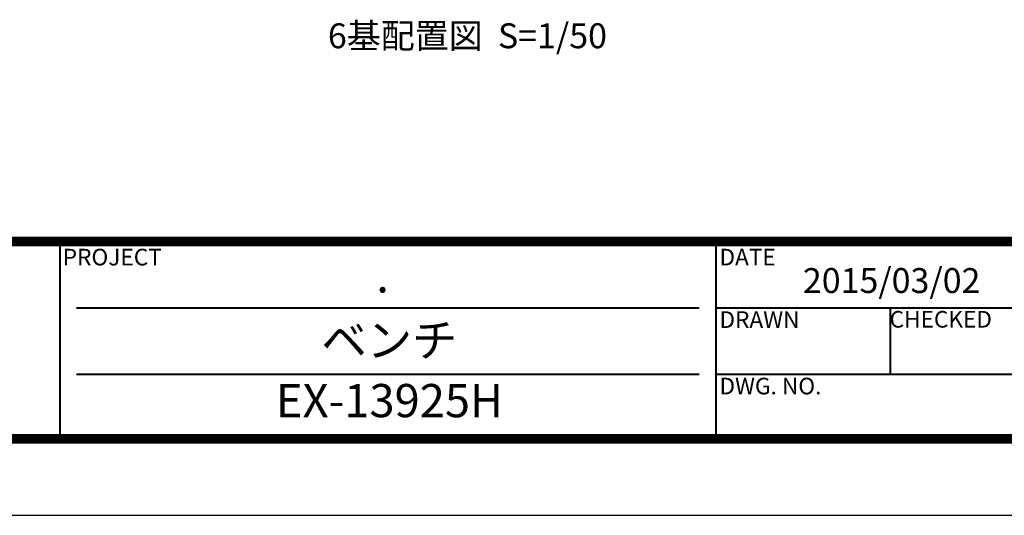
# Model space of a CAD drawing. Extents: x 2 to 6302, y -97 to 4358.
# Drawn here: x 3597 to 5375, y -97 to 799 of the extents above; entities that cross this region are included whole.
import ezdxf
from ezdxf.enums import TextEntityAlignment as Align

# ---------------------------------------------------------------- set-up
doc = ezdxf.new("R2010")
doc.units = 0
doc.header["$LTSCALE"] = 4.5
doc.layers.get('0').update_dxf_attribs({"linetype": 'CONTINUOUS'})
doc.layers.get('DEFPOINTS').update_dxf_attribs({"linetype": 'CONTINUOUS'})
doc.layers.add('P_3TEXT', color=60, linetype='CONTINUOUS')
doc.layers.add('P_5DRAWFRAME', color=104, linetype='CONTINUOUS')
doc.styles.add('BIGFONT', font='simplex.shx', dxfattribs={"bigfont": 'bigfont.shx'})

# ---------------------------------------------------------------- blocks, each defined once
blk = doc.blocks.new('DFP3')
at = {"color": 0}
for p, q in [((21.5, 33.5), (408, 33.5)), ((21.5, 33.45), (408, 33.45)), ((21.5, 33.4), (408, 33.4)), ((21.5, 33.35), (408, 33.35)), ((21.5, 33.3), (408, 33.3)), ((21.5, 33.25), (408, 33.25)), ((21.5, 33.2), (408, 33.2)), ((21.5, 33.15), (408, 33.15)), ((21.5, 33.1), (408, 33.1)), ((21.5, 33.05), (408, 33.05)), ((21.5, 33), (408, 33)), ((21.5, 32.95), (408, 32.95)), ((21.5, 32.9), (408, 32.9)), ((21.5, 32.85), (408, 32.85)), ((21.5, 32.8), (408, 32.8)), ((21.5, 32.75), (408, 32.75)), ((21.5, 32.7), (408, 32.7)), ((21.5, 32.65), (408, 32.65)), ((21.5, 32.6), (408, 32.6)), ((21.5, 32.55), (408, 32.55)), ((21.5, 32.5), (408, 32.5)), ((244.47, 33), (244.47, 9)), ((244.53, 33), (244.53, 9)), ((323.47, 33), (323.47, 9)), ((323.53, 33), (323.53, 9)), ((246.5, 25.03), (321.5, 25.03)), ((246.5, 24.97), (321.5, 24.97)), ((323.5, 25.03), (393.5, 25.03)), ((323.5, 24.97), (393.5, 24.97)), ((344.47, 25), (344.47, 17)), ((344.53, 25), (344.53, 17)), ((246.5, 17.03), (321.5, 17.03)), ((246.5, 16.97), (321.5, 16.97)), ((323.5, 17.03), (393.5, 17.03)), ((323.5, 16.97), (393.5, 16.97)), ((21.5, 9.75), (408, 9.75)), ((21.5, 9.7), (408, 9.7)), ((21.5, 9.65), (408, 9.65)), ((21.5, 9.6), (408, 9.6)), ((21.5, 9.55), (408, 9.55)), ((21.5, 9.5), (408, 9.5)), ((21.5, 9.45), (408, 9.45)), ((21.5, 9.4), (408, 9.4)), ((21.5, 9.35), (408, 9.35)), ((21.5, 9.3), (408, 9.3)), ((21.5, 9.25), (408, 9.25)), ((21.5, 9.2), (408, 9.2)), ((21.5, 9.15), (408, 9.15)), ((21.5, 9.1), (408, 9.1)), ((21.5, 9.05), (408, 9.05)), ((21.5, 9), (408, 9)), ((21.5, 8.95), (408, 8.95)), ((21.5, 8.9), (408, 8.9)), ((21.5, 8.85), (408, 8.85)), ((21.5, 8.8), (408, 8.8)), ((21.5, 8.75), (408, 8.75))]:
    blk.add_line(p, q, dxfattribs=at)
at = {"layer": 'DEFPOINTS', "color": 0}
blk.add_line((0, 0), (420, 0), dxfattribs=at)
at = {"color": 0, "style": 'BIGFONT'}
for s, p in [('PROJECT', (244.86, 30.1)), ('DATE', (323.94, 30.1)), ('DRAWN', (323.94, 22.57)), ('CHECKED', (344.43, 22.61)), ('DWG. NO.', (323.94, 14.57))]:
    blk.add_text(s, height=2, dxfattribs=at).set_placement(p)
at = {"color": 83, "style": 'BIGFONT'}
for tag, height, p in [('PROJECT1', 4, (283.38, 25.6)), ('DATE', 3, (344.68, 25.84)), ('SCALE', 3, (379.68, 25.84)), ('PROJECT2', 4, (284.2, 17.84)), ('PROJECT3', 4, (284.2, 10.57)), ('DWGNO', 3, (358.68, 10.57))]:
    blk.add_attdef(tag, text='', height=height, dxfattribs=at).set_placement(p, align=Align.BOTTOM_CENTER)
at = {"color": 83, "style": 'BIGFONT', "flags": 8}
for tag, p in [('REV04', (27.26, 27.96)), ('REV03', (27.26, 22.49)), ('REV02', (27.26, 16.49)), ('REV01', (27.26, 11.3))]:
    blk.add_attdef(tag, text='', height=2, dxfattribs=at).set_placement(p, align=Align.BOTTOM_LEFT)
for tag, p in [('R4D', (93.12, 27.96)), ('R4C', (102.25, 27.96)), ('R4A', (111.37, 27.96)), ('R3D', (93.12, 22.49)), ('R3C', (102.25, 22.49)), ('R3A', (111.37, 22.49)), ('R2D', (93.12, 16.49)), ('R2C', (102.25, 16.49)), ('R2A', (111.37, 16.49)), ('R1D', (93.12, 11.3)), ('R1C', (102.25, 11.3)), ('R1A', (111.37, 11.3))]:
    blk.add_attdef(tag, text='', height=2, dxfattribs=at).set_placement(p, align=Align.BOTTOM_CENTER)

msp = doc.modelspace()

# ---------------------------------------------------------------- block references
at = {"layer": 'P_5DRAWFRAME'}
ref = msp.add_blockref('DFP3', (1.503, -96.733), dxfattribs=dict(at, xscale=15, yscale=15, zscale=15))
ref.add_attrib('PROJECT1', '.', dxfattribs={"layer": '0', "color": 83, "height": 60, "style": 'BIGFONT'}).set_placement((4252.155, 287.2), align=Align.BOTTOM_CENTER)
ref.add_attrib('PROJECT2', 'ベンチ', dxfattribs={"layer": '0', "color": 83, "height": 60, "style": 'BIGFONT'}).set_placement((4264.529, 170.893), align=Align.BOTTOM_CENTER)
ref.add_attrib('PROJECT3', 'EX-13925H', dxfattribs={"layer": '0', "color": 83, "height": 60, "style": 'BIGFONT'}).set_placement((4264.529, 61.768), align=Align.BOTTOM_CENTER)
ref.add_attrib('DATE', '2015/03/02', dxfattribs={"layer": '0', "color": 83, "height": 45, "style": 'BIGFONT'}).set_placement((5171.654, 290.893), align=Align.BOTTOM_CENTER)

# ---------------------------------------------------------------- texts
at = {"layer": 'P_3TEXT', "insert": (4153.308, 792.153), "char_height": 45, "width": 811.8614, "attachment_point": 1, "style": 'BIGFONT'}
msp.add_mtext('6基配置図  S=1/50', dxfattribs=at)

doc.saveas('drawing.dxf')
